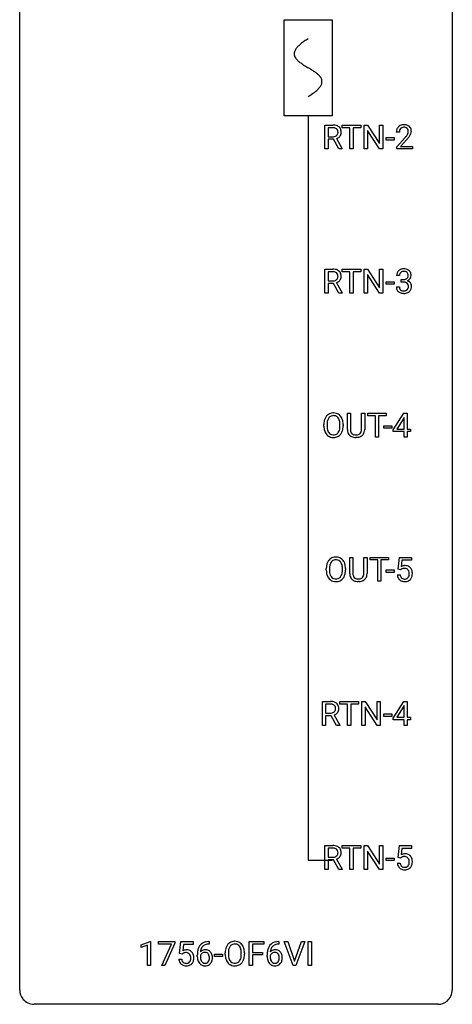
# Model space of a CAD drawing. Extents: x 3 to 27, y -3 to 108.
# Drawn here: x 3 to 27, y -3 to 51 of the extents above; entities that cross this region are included whole.
import ezdxf

# ---------------------------------------------------------------- set-up
doc = ezdxf.new("R2010")
doc.units = 0
doc.linetypes.add('DASH_DEFAULT_255_2_778_1', pattern=[0])
for name, color, linetype in [('DEFAULT_255_1_388', 255, 'CONTINUOUS'), ('DEFAULT_255_2_778', 255, 'CONTINUOUS'), ('DEFAULT_255_2_778_1', 255, 'DASH_DEFAULT_255_2_778_1')]:
    doc.layers.add(name, color=color, linetype=linetype)

msp = doc.modelspace()

# ---------------------------------------------------------------- linework, layer by layer
at = {"layer": 'DEFAULT_255_1_388'}
for p, q in [((19.577, 44.339), (19.577, 45.655)), ((19.577, 45.655), (20.012, 45.655)), ((20.536, 45.512), (20.536, 45.655)), ((20.536, 45.655), (21.554, 45.655)), ((21.554, 45.655), (21.554, 45.512)), ((21.749, 44.339), (21.749, 45.655)), ((21.749, 45.655), (21.923, 45.655)), ((21.923, 45.655), (22.587, 44.637)), ((22.587, 44.637), (22.587, 45.655)), ((22.587, 45.655), (22.76, 45.655)), ((22.76, 45.655), (22.76, 44.339)), ((19.751, 45.512), (19.751, 45.013)), ((20.017, 45.512), (19.751, 45.512)), ((20.958, 45.512), (20.536, 45.512)), ((20.958, 44.339), (20.958, 45.512)), ((21.554, 45.512), (21.131, 45.512)), ((21.131, 45.512), (21.131, 44.339)), ((22.586, 44.339), (21.923, 45.353)), ((21.923, 45.353), (21.923, 44.339)), ((23.677, 45.267), (23.51, 45.267)), ((19.751, 45.013), (20.018, 45.013)), ((20.06, 44.872), (19.751, 44.872)), ((19.751, 44.872), (19.751, 44.339)), ((20.346, 44.339), (20.06, 44.872)), ((20.223, 44.909), (20.532, 44.35)), ((22.949, 44.83), (22.949, 44.966)), ((22.949, 44.966), (23.39, 44.966)), ((23.39, 44.83), (22.949, 44.83)), ((23.39, 44.966), (23.39, 44.83)), ((23.535, 44.46), (23.991, 44.966)), ((24.089, 44.858), (23.737, 44.476)), ((19.751, 44.339), (19.577, 44.339)), ((20.532, 44.339), (20.346, 44.339)), ((20.532, 44.35), (20.532, 44.339)), ((21.131, 44.339), (20.958, 44.339)), ((21.923, 44.339), (21.749, 44.339)), ((22.76, 44.339), (22.586, 44.339)), ((23.535, 44.339), (23.535, 44.46)), ((24.397, 44.339), (23.535, 44.339)), ((23.737, 44.476), (24.397, 44.476)), ((24.397, 44.476), (24.397, 44.339)), ((19.577, 36.402), (19.577, 37.717)), ((19.577, 37.717), (20.012, 37.717)), ((19.751, 37.575), (19.751, 37.076)), ((20.017, 37.575), (19.751, 37.575)), ((20.536, 37.575), (20.536, 37.717)), ((20.536, 37.717), (21.554, 37.717)), ((20.958, 37.575), (20.536, 37.575)), ((20.958, 36.402), (20.958, 37.575)), ((21.554, 37.575), (21.131, 37.575)), ((21.131, 37.575), (21.131, 36.402)), ((21.554, 37.717), (21.554, 37.575)), ((21.749, 36.402), (21.749, 37.717)), ((21.749, 37.717), (21.923, 37.717)), ((21.923, 37.717), (22.587, 36.699)), ((22.587, 36.699), (22.587, 37.717)), ((22.587, 37.717), (22.76, 37.717)), ((22.76, 37.717), (22.76, 36.402)), ((19.751, 37.076), (20.018, 37.076)), ((20.06, 36.934), (19.751, 36.934)), ((19.751, 36.934), (19.751, 36.402)), ((20.346, 36.402), (20.06, 36.934)), ((20.223, 36.971), (20.532, 36.413)), ((22.586, 36.402), (21.923, 37.416)), ((21.923, 37.416), (21.923, 36.402)), ((22.949, 36.893), (22.949, 37.029)), ((22.949, 37.029), (23.39, 37.029)), ((23.39, 36.893), (22.949, 36.893)), ((23.39, 37.029), (23.39, 36.893)), ((23.69, 37.372), (23.523, 37.372)), ((23.778, 37.005), (23.778, 37.141)), ((23.778, 37.141), (23.904, 37.141)), ((23.904, 37.005), (23.778, 37.005)), ((19.751, 36.402), (19.577, 36.402)), ((20.532, 36.402), (20.346, 36.402)), ((20.532, 36.413), (20.532, 36.402)), ((21.131, 36.402), (20.958, 36.402)), ((21.923, 36.402), (21.749, 36.402)), ((22.76, 36.402), (22.586, 36.402)), ((23.511, 36.749), (23.679, 36.749)), ((20.815, 28.884), (20.815, 29.78)), ((20.815, 29.78), (20.987, 29.78)), ((20.987, 29.78), (20.987, 28.889)), ((21.593, 29.78), (21.768, 29.78)), ((21.593, 28.888), (21.593, 29.78)), ((21.768, 29.78), (21.768, 28.885)), ((21.933, 29.637), (21.933, 29.78)), ((21.933, 29.78), (22.95, 29.78)), ((22.355, 29.637), (21.933, 29.637)), ((22.355, 28.464), (22.355, 29.637)), ((22.95, 29.637), (22.528, 29.637)), ((22.528, 29.637), (22.528, 28.464)), ((22.95, 29.78), (22.95, 29.637)), ((23.342, 28.868), (23.931, 29.78)), ((23.921, 29.515), (23.531, 28.906)), ((23.941, 29.551), (23.921, 29.515)), ((23.931, 29.78), (24.109, 29.78)), ((23.941, 28.906), (23.941, 29.551)), ((24.109, 29.78), (24.109, 28.906)), ((19.523, 29.068), (19.523, 29.163)), ((19.696, 29.176), (19.696, 29.08)), ((20.409, 29.067), (20.409, 29.165)), ((20.581, 29.163), (20.581, 29.08)), ((22.817, 28.955), (22.817, 29.091)), ((22.817, 29.091), (23.258, 29.091)), ((23.258, 28.955), (22.817, 28.955)), ((23.258, 29.091), (23.258, 28.955)), ((23.342, 28.77), (23.342, 28.868)), ((23.941, 28.77), (23.342, 28.77)), ((23.531, 28.906), (23.941, 28.906)), ((23.941, 28.464), (23.941, 28.77)), ((24.109, 28.906), (24.291, 28.906)), ((24.291, 28.77), (24.109, 28.77)), ((24.109, 28.77), (24.109, 28.464)), ((24.291, 28.906), (24.291, 28.77)), ((21.336, 28.448), (21.29, 28.446)), ((22.528, 28.464), (22.355, 28.464)), ((24.109, 28.464), (23.941, 28.464)), ((20.948, 20.946), (20.948, 21.842)), ((20.948, 21.842), (21.119, 21.842)), ((21.119, 21.842), (21.119, 20.952)), ((21.726, 21.842), (21.9, 21.842)), ((21.726, 20.951), (21.726, 21.842)), ((21.9, 21.842), (21.9, 20.948)), ((22.065, 21.7), (22.065, 21.842)), ((22.065, 21.842), (23.083, 21.842)), ((22.487, 21.7), (22.065, 21.7)), ((22.487, 20.527), (22.487, 21.7)), ((23.083, 21.7), (22.66, 21.7)), ((22.66, 21.7), (22.66, 20.527)), ((23.083, 21.842), (23.083, 21.7)), ((23.612, 21.187), (23.679, 21.842)), ((23.679, 21.842), (24.353, 21.842)), ((24.353, 21.842), (24.353, 21.688)), ((19.656, 21.13), (19.656, 21.225)), ((19.828, 21.239), (19.828, 21.142)), ((20.541, 21.13), (20.541, 21.227)), ((20.714, 21.225), (20.714, 21.142)), ((22.949, 21.018), (22.949, 21.154)), ((22.949, 21.154), (23.39, 21.154)), ((23.39, 21.154), (23.39, 21.018)), ((23.746, 21.152), (23.612, 21.187)), ((23.79, 21.188), (23.746, 21.152)), ((23.821, 21.688), (23.781, 21.329)), ((24.353, 21.688), (23.821, 21.688)), ((23.39, 21.018), (22.949, 21.018)), ((23.565, 20.873), (23.723, 20.873)), ((21.468, 20.511), (21.422, 20.509)), ((22.66, 20.527), (22.487, 20.527)), ((19.444, 12.589), (19.444, 13.905)), ((19.444, 13.905), (19.88, 13.905)), ((19.619, 13.762), (19.619, 13.263)), ((19.885, 13.762), (19.619, 13.762)), ((20.404, 13.762), (20.404, 13.905)), ((20.404, 13.905), (21.421, 13.905)), ((20.826, 13.762), (20.404, 13.762)), ((20.826, 12.589), (20.826, 13.762)), ((21.421, 13.762), (20.999, 13.762)), ((20.999, 13.762), (20.999, 12.589)), ((21.421, 13.905), (21.421, 13.762)), ((21.617, 12.589), (21.617, 13.905)), ((21.617, 13.905), (21.791, 13.905)), ((21.791, 13.905), (22.455, 12.887)), ((22.453, 12.589), (21.791, 13.603)), ((21.791, 13.603), (21.791, 12.589)), ((22.455, 12.887), (22.455, 13.905)), ((22.455, 13.905), (22.628, 13.905)), ((22.628, 13.905), (22.628, 12.589)), ((23.342, 12.993), (23.931, 13.905)), ((23.921, 13.64), (23.531, 13.031)), ((23.941, 13.676), (23.921, 13.64)), ((23.931, 13.905), (24.109, 13.905)), ((23.941, 13.031), (23.941, 13.676)), ((24.109, 13.905), (24.109, 13.031)), ((19.619, 13.263), (19.885, 13.263)), ((19.928, 13.122), (19.619, 13.122)), ((19.619, 13.122), (19.619, 12.589)), ((20.213, 12.589), (19.928, 13.122)), ((20.091, 13.159), (20.4, 12.6)), ((22.817, 13.08), (22.817, 13.216)), ((22.817, 13.216), (23.258, 13.216)), ((23.258, 13.08), (22.817, 13.08)), ((23.258, 13.216), (23.258, 13.08)), ((23.531, 13.031), (23.941, 13.031)), ((24.109, 13.031), (24.291, 13.031)), ((24.291, 13.031), (24.291, 12.895)), ((19.619, 12.589), (19.444, 12.589)), ((20.4, 12.589), (20.213, 12.589)), ((20.4, 12.6), (20.4, 12.589)), ((20.999, 12.589), (20.826, 12.589)), ((21.791, 12.589), (21.617, 12.589)), ((22.628, 12.589), (22.453, 12.589)), ((23.342, 12.895), (23.342, 12.993)), ((23.941, 12.895), (23.342, 12.895)), ((23.941, 12.589), (23.941, 12.895)), ((24.109, 12.589), (23.941, 12.589)), ((24.291, 12.895), (24.109, 12.895)), ((24.109, 12.895), (24.109, 12.589)), ((19.577, 4.652), (19.577, 5.967)), ((19.577, 5.967), (20.012, 5.967)), ((20.536, 5.825), (20.536, 5.967)), ((20.536, 5.967), (21.554, 5.967)), ((21.554, 5.967), (21.554, 5.825)), ((21.749, 4.652), (21.749, 5.967)), ((21.749, 5.967), (21.923, 5.967)), ((21.923, 5.967), (22.587, 4.949)), ((22.587, 4.949), (22.587, 5.967)), ((22.587, 5.967), (22.76, 5.967)), ((22.76, 5.967), (22.76, 4.652)), ((23.612, 5.312), (23.679, 5.967)), ((23.679, 5.967), (24.353, 5.967)), ((24.353, 5.967), (24.353, 5.813)), ((19.751, 5.825), (19.751, 5.326)), ((20.017, 5.825), (19.751, 5.825)), ((20.958, 5.825), (20.536, 5.825)), ((20.958, 4.652), (20.958, 5.825)), ((21.554, 5.825), (21.131, 5.825)), ((21.131, 5.825), (21.131, 4.652)), ((22.586, 4.652), (21.923, 5.666)), ((21.923, 5.666), (21.923, 4.652)), ((23.821, 5.813), (23.781, 5.454)), ((24.353, 5.813), (23.821, 5.813)), ((19.751, 5.326), (20.018, 5.326)), ((20.06, 5.184), (19.751, 5.184)), ((19.751, 5.184), (19.751, 4.652)), ((20.346, 4.652), (20.06, 5.184)), ((20.223, 5.221), (20.532, 4.663)), ((22.949, 5.143), (22.949, 5.279)), ((22.949, 5.279), (23.39, 5.279)), ((23.39, 5.143), (22.949, 5.143)), ((23.39, 5.279), (23.39, 5.143)), ((23.565, 4.998), (23.723, 4.998)), ((23.746, 5.277), (23.612, 5.312)), ((23.79, 5.313), (23.746, 5.277)), ((19.751, 4.652), (19.577, 4.652)), ((20.532, 4.652), (20.346, 4.652)), ((20.532, 4.663), (20.532, 4.652)), ((21.131, 4.652), (20.958, 4.652)), ((21.923, 4.652), (21.749, 4.652)), ((22.76, 4.652), (22.586, 4.652)), ((9.472, 0.502), (9.951, 0.682)), ((9.951, 0.682), (9.977, 0.682)), ((9.977, 0.682), (9.977, -0.64)), ((10.427, 0.538), (10.427, 0.676)), ((10.427, 0.676), (11.317, 0.676)), ((11.317, 0.582), (10.772, -0.64)), ((11.317, 0.676), (11.317, 0.582)), ((11.583, 0.02), (11.65, 0.676)), ((11.65, 0.676), (12.324, 0.676)), ((12.324, 0.676), (12.324, 0.521)), ((13.172, 0.677), (13.201, 0.677)), ((13.201, 0.677), (13.201, 0.535)), ((15.411, -0.64), (15.411, 0.676)), ((15.411, 0.676), (16.226, 0.676)), ((16.226, 0.676), (16.226, 0.533)), ((17.016, 0.677), (17.046, 0.677)), ((17.046, 0.677), (17.046, 0.535)), ((17.832, -0.64), (17.345, 0.676)), ((17.345, 0.676), (17.534, 0.676)), ((17.534, 0.676), (17.908, -0.409)), ((17.908, -0.409), (18.284, 0.676)), ((18.474, 0.676), (17.986, -0.64)), ((18.284, 0.676), (18.474, 0.676)), ((18.663, -0.64), (18.663, 0.676)), ((18.663, 0.676), (18.836, 0.676)), ((18.836, 0.676), (18.836, -0.64)), ((9.472, 0.351), (9.472, 0.502)), ((9.809, 0.474), (9.472, 0.351)), ((9.809, -0.64), (9.809, 0.474)), ((11.139, 0.538), (10.427, 0.538)), ((10.596, -0.64), (11.139, 0.538)), ((11.717, -0.015), (11.583, 0.02)), ((11.761, 0.022), (11.717, -0.015)), ((11.792, 0.521), (11.752, 0.163)), ((12.324, 0.521), (11.792, 0.521)), ((13.201, 0.535), (13.171, 0.535)), ((14.092, -0.036), (14.092, 0.059)), ((14.265, 0.072), (14.265, -0.024)), ((14.978, -0.037), (14.978, 0.06)), ((15.15, 0.059), (15.15, -0.024)), ((16.226, 0.533), (15.584, 0.533)), ((15.584, 0.533), (15.584, 0.083)), ((15.584, 0.083), (16.136, 0.083)), ((16.136, 0.083), (16.136, -0.059)), ((17.046, 0.535), (17.015, 0.535)), ((11.536, -0.294), (11.694, -0.294)), ((12.555, -0.139), (12.555, -0.075)), ((12.723, -0.097), (12.723, -0.158)), ((13.509, -0.149), (13.509, -0.013)), ((13.509, -0.013), (13.95, -0.013)), ((13.95, -0.149), (13.509, -0.149)), ((13.95, -0.013), (13.95, -0.149)), ((16.136, -0.059), (15.584, -0.059)), ((15.584, -0.059), (15.584, -0.64)), ((16.4, -0.139), (16.4, -0.075)), ((16.568, -0.097), (16.568, -0.158)), ((9.977, -0.64), (9.809, -0.64)), ((10.772, -0.64), (10.596, -0.64)), ((15.584, -0.64), (15.411, -0.64)), ((17.986, -0.64), (17.832, -0.64)), ((18.836, -0.64), (18.663, -0.64))]:
    msp.add_line(p, q, dxfattribs=at)
for centre, radius, start, end in [((20.017, 44.872), 0.783, 80.6536, 90.3427), ((20.064, 45.149), 0.502, 65.6988, 80.833), ((20.118, 45.272), 0.368, 50.0019, 65.4304), ((23.897, 45.275), 0.394, 100.787, 133.4382), ((23.937, 45.101), 0.572, 89.6607, 101.3702), ((23.944, 45.108), 0.565, 78.2173, 90.4129), ((23.984, 45.291), 0.378, 55.9269, 78.4888), ((24.006, 45.329), 0.334, 47.9298, 55.4049), ((24.018, 45.34), 0.318, 4.3348, 48.056), ((20.014, 44.996), 0.516, 84.5398, 89.7281), ((20.021, 45.418), 0.404, 269.5896, 281.8059), ((20.031, 45.147), 0.364, 72.37, 84.8794), ((20.049, 45.289), 0.272, 281.5499, 303.9359), ((20.071, 45.268), 0.237, 48.7809, 72.6969), ((20.064, 45.262), 0.241, 304.4411, 311.2111), ((20.079, 45.246), 0.22, 310.9875, 356.2715), ((20.09, 45.293), 0.206, 43.5759, 48.2047), ((20.083, 45.289), 0.213, 12.4172, 43.1023), ((20.101, 45.27), 0.38, 296.7019, 323.6876), ((19.973, 45.262), 0.327, 359.5239, 12.8809), ((19.994, 45.259), 0.306, 354.9346, 0.0618), ((20.142, 45.305), 0.327, 11.6284, 49.5604), ((20.135, 45.244), 0.337, 323.8611, 341.6142), ((20.091, 45.256), 0.383, 341.9984, 0.4822), ((19.97, 45.263), 0.504, 359.5656, 12.3693), ((23.968, 45.272), 0.458, 163.2878, 180.5582), ((23.877, 45.297), 0.364, 133.4541, 162.9471), ((24.028, 45.273), 0.351, 165.9091, 178.8685), ((24.126, 45.267), 0.448, 178.4391, 180.0084), ((23.915, 45.303), 0.234, 136.1757, 166.3673), ((23.901, 45.314), 0.216, 129.7286, 135.7539), ((23.91, 45.3), 0.233, 102.1738, 129.2061), ((23.937, 45.184), 0.352, 89.5461, 102.5418), ((23.941, 45.244), 0.291, 82.1602, 90.1506), ((23.956, 45.327), 0.207, 43.4417, 83.1661), ((22.473, 46.308), 2.026, 318.5133, 320.7829), ((23.068, 45.823), 1.259, 320.7373, 323.9739), ((23.509, 45.504), 0.715, 323.8963, 328.6419), ((23.947, 45.319), 0.219, 16.1713, 43.5286), ((23.739, 45.362), 0.444, 328.8295, 331.7891), ((23.851, 45.304), 0.318, 331.4255, 352.9366), ((23.189, 45.733), 1.254, 319.6472, 327.096), ((23.89, 45.303), 0.278, 359.4863, 15.9343), ((23.866, 45.301), 0.302, 353.2258, 0.0166), ((23.637, 45.445), 0.721, 326.9133, 338.3508), ((23.943, 45.328), 0.394, 337.8914, 358.9968), ((23.894, 45.321), 0.442, 359.9252, 5.5972), ((20.052, 45.359), 0.482, 290.8083, 297.2326), ((22.758, 46.089), 1.813, 317.2588, 319.9046), ((20.017, 36.934), 0.783, 80.6536, 90.3427), ((20.014, 37.059), 0.516, 84.5398, 89.7281), ((20.031, 37.21), 0.364, 72.37, 84.8794), ((20.071, 37.331), 0.237, 48.7809, 72.6969), ((20.064, 37.211), 0.502, 65.6988, 80.833), ((20.09, 37.356), 0.206, 43.5759, 48.2047), ((20.083, 37.351), 0.213, 12.4172, 43.1023), ((20.118, 37.335), 0.368, 50.0019, 65.4304), ((20.142, 37.368), 0.327, 11.6284, 49.5604), ((19.97, 37.326), 0.504, 359.5656, 12.3693), ((23.872, 37.377), 0.349, 155.3484, 180.7484), ((23.866, 37.374), 0.345, 131.5745, 154.4799), ((23.901, 37.338), 0.396, 96.9874, 131.9691), ((23.897, 37.387), 0.206, 133.835, 173.5343), ((23.902, 37.381), 0.215, 103.293, 133.562), ((23.926, 37.198), 0.538, 89.8593, 97.7827), ((23.925, 37.291), 0.307, 89.5322, 103.5319), ((23.931, 37.168), 0.567, 78.3654, 90.4133), ((23.932, 37.26), 0.338, 76.1116, 90.7029), ((23.975, 37.416), 0.177, 13.9578, 77.6714), ((23.972, 37.355), 0.376, 56.623, 78.6387), ((23.824, 37.372), 0.334, 359.1804, 15.0452), ((23.996, 37.397), 0.328, 47.0255, 56.0856), ((23.998, 37.402), 0.323, 10.9208, 46.7779), ((23.845, 37.366), 0.48, 359.6364, 11.6088), ((20.021, 37.48), 0.404, 269.5896, 281.8059), ((20.049, 37.351), 0.272, 281.5499, 303.9359), ((20.064, 37.324), 0.241, 304.4411, 311.2111), ((20.079, 37.309), 0.22, 310.9875, 356.2715), ((20.052, 37.421), 0.482, 290.8083, 297.2326), ((20.101, 37.333), 0.38, 296.7019, 323.6876), ((19.973, 37.324), 0.327, 359.5239, 12.8809), ((19.994, 37.321), 0.306, 354.9346, 0.0618), ((20.135, 37.306), 0.337, 323.8611, 341.6142), ((20.091, 37.319), 0.383, 341.9984, 0.4822), ((23.979, 37.373), 0.289, 172.5097, 180.1361), ((23.901, 37.523), 0.382, 270.492, 281.8953), ((23.898, 36.492), 0.513, 84.0196, 89.3326), ((23.916, 36.645), 0.358, 71.9008, 84.3555), ((23.928, 37.399), 0.255, 281.669, 301.2944), ((23.956, 36.765), 0.232, 49.5091, 72.1833), ((23.947, 37.364), 0.215, 301.7835, 311.7546), ((23.957, 37.352), 0.2, 311.7325, 354.2803), ((23.977, 36.793), 0.198, 12.9498, 48.7551), ((23.964, 37.448), 0.402, 292.5422, 293.6931), ((24.008, 36.721), 0.372, 57.6433, 72.8626), ((23.995, 37.387), 0.334, 292.9804, 325.2391), ((23.875, 37.366), 0.282, 353.0942, 0.1175), ((24.048, 36.786), 0.296, 36.7247, 57.4701), ((23.978, 37.399), 0.355, 325.2332, 332.8747), ((24.047, 36.787), 0.296, 8.0545, 36.3562), ((24.051, 37.365), 0.274, 332.355, 359.718), ((23.956, 36.749), 0.445, 179.976, 183.2331), ((23.839, 36.734), 0.328, 181.8183, 229.6455), ((23.886, 36.786), 0.398, 229.4224, 256.8555), ((23.937, 36.746), 0.258, 179.4468, 196.2872), ((23.882, 36.731), 0.201, 196.5661, 227.7059), ((23.9, 36.752), 0.229, 227.7653, 257.8763), ((23.924, 36.942), 0.558, 256.6827, 270.4413), ((23.926, 36.858), 0.338, 257.4584, 270.4267), ((23.931, 36.891), 0.37, 269.5965, 280.8788), ((23.931, 36.947), 0.563, 269.7285, 280.3858), ((23.957, 36.762), 0.239, 280.6347, 299.8594), ((23.965, 36.785), 0.398, 279.783, 311.6256), ((23.978, 36.721), 0.193, 300.3576, 314.5516), ((23.969, 36.728), 0.204, 315.0731, 345.0429), ((23.865, 36.758), 0.312, 344.5985, 357.9271), ((23.879, 36.768), 0.298, 359.5051, 13.4237), ((23.764, 36.765), 0.414, 357.4755, 0.0225), ((24.007, 36.737), 0.334, 311.6358, 343.7652), ((23.908, 36.764), 0.437, 343.9832, 0.5571), ((23.95, 36.77), 0.395, 359.8317, 8.5873), ((20.452, 29.167), 0.929, 169.5253, 180.2766), ((20.238, 29.207), 0.712, 155.8315, 169.5089), ((20.094, 29.274), 0.553, 139.626, 156.0379), ((20.028, 29.327), 0.468, 122.6415, 139.3432), ((20.357, 29.198), 0.659, 163.0419, 174.314), ((20.142, 29.266), 0.434, 143.5289, 163.298), ((20.039, 29.306), 0.491, 93.0225, 122.4556), ((20.037, 29.346), 0.302, 110.823, 143.918), ((20.048, 29.303), 0.346, 89.3037, 109.9046), ((20.052, 29.198), 0.6, 89.9757, 93.6341), ((20.056, 29.243), 0.555, 73.7463, 90.4234), ((20.052, 29.229), 0.42, 84.3846, 90.0761), ((20.071, 29.346), 0.302, 36.1437, 85.6628), ((20.076, 29.319), 0.477, 57.6631, 73.4517), ((19.994, 29.286), 0.4, 20.3231, 36.499), ((20.075, 29.322), 0.475, 29.1441, 57.4147), ((19.81, 29.219), 0.595, 7.8926, 20.2962), ((19.473, 29.169), 0.936, 359.7055, 8.036), ((19.97, 29.256), 0.599, 24.0986, 29.7321), ((19.853, 29.208), 0.725, 8.6655, 23.8241), ((19.602, 29.167), 0.979, 359.7807, 8.8218), ((20.456, 29.074), 0.932, 180.3723, 188.9254), ((20.231, 29.036), 0.705, 188.7217, 204.824), ((20.627, 29.167), 0.932, 174.0509, 179.4175), ((20.571, 29.075), 0.875, 179.6929, 188.7909), ((20.271, 29.027), 0.571, 188.6328, 202.5631), ((20.13, 28.97), 0.419, 202.8079, 216.1196), ((19.98, 28.962), 0.415, 323.6547, 342.6591), ((19.751, 29.036), 0.655, 342.4092, 353.6452), ((19.433, 29.076), 0.976, 353.4028, 359.4847), ((19.867, 29.031), 0.71, 336.0278, 350.5787), ((19.609, 29.075), 0.972, 350.4878, 0.2625), ((21.378, 28.886), 0.563, 180.2666, 190.1525), ((21.207, 28.849), 0.388, 189.2524, 227.5915), ((21.403, 28.886), 0.416, 179.5665, 191.9954), ((21.265, 28.855), 0.275, 191.6975, 215.1404), ((21.332, 28.846), 0.256, 315.5953, 345.6679), ((21.206, 28.881), 0.387, 345.2526, 358.6304), ((21.092, 28.888), 0.502, 358.1724, 0.0117), ((21.278, 28.883), 0.49, 343.0898, 0.2614), ((20.141, 28.998), 0.607, 205.1185, 209.6465), ((20.043, 28.937), 0.492, 209.0633, 237.3493), ((20.033, 28.924), 0.476, 237.535, 252.1858), ((20.039, 28.897), 0.303, 215.0756, 264.638), ((20.049, 28.985), 0.538, 252.5221, 270.4416), ((20.053, 28.991), 0.397, 263.8464, 270.0831), ((20.058, 28.962), 0.368, 269.3649, 287.515), ((20.055, 29.062), 0.615, 269.917, 276.3395), ((20.073, 28.933), 0.486, 275.8196, 302.1886), ((20.078, 28.889), 0.293, 288.0629, 323.8116), ((20.086, 28.908), 0.458, 302.4806, 319.6144), ((20.018, 28.963), 0.544, 319.8874, 336.1331), ((21.222, 28.868), 0.412, 227.745, 230.1538), ((21.237, 28.891), 0.439, 230.6087, 257.9965), ((21.238, 28.839), 0.244, 215.6958, 224.8509), ((21.245, 28.848), 0.255, 225.2847, 255.011), ((21.285, 29.096), 0.649, 257.6315, 270.4238), ((21.281, 28.973), 0.385, 254.5946, 267.9129), ((21.289, 29.095), 0.507, 267.4688, 270.0234), ((21.293, 29.029), 0.441, 269.5851, 281.1845), ((21.295, 29.057), 0.61, 273.85, 285.1796), ((21.324, 28.877), 0.286, 280.9345, 300.974), ((21.346, 28.883), 0.429, 284.6605, 315.2183), ((21.348, 28.833), 0.236, 301.4983, 315.1469), ((21.371, 28.857), 0.393, 315.3344, 342.7643), ((20.16, 21.389), 0.468, 122.6415, 139.3432), ((20.172, 21.369), 0.491, 93.0225, 122.4556), ((20.18, 21.365), 0.346, 89.3037, 109.9046), ((20.184, 21.26), 0.6, 89.9757, 93.6341), ((20.188, 21.305), 0.555, 73.7463, 90.4234), ((20.185, 21.291), 0.42, 84.3846, 90.0761), ((20.203, 21.408), 0.302, 36.1437, 85.6628), ((20.208, 21.382), 0.477, 57.6631, 73.4517), ((20.207, 21.384), 0.475, 29.1441, 57.4147), ((20.585, 21.23), 0.929, 169.5253, 180.2766), ((20.371, 21.269), 0.712, 155.8315, 169.5089), ((20.227, 21.336), 0.553, 139.626, 156.0379), ((20.76, 21.229), 0.932, 174.0509, 179.4175), ((20.489, 21.261), 0.659, 163.0419, 174.314), ((20.275, 21.328), 0.434, 143.5289, 163.298), ((20.169, 21.408), 0.302, 110.823, 143.918), ((20.126, 21.349), 0.4, 20.3231, 36.499), ((19.943, 21.281), 0.595, 7.8926, 20.2962), ((19.605, 21.232), 0.936, 359.7055, 8.036), ((20.102, 21.318), 0.599, 24.0986, 29.7321), ((19.986, 21.27), 0.725, 8.6655, 23.8241), ((19.734, 21.229), 0.979, 359.7807, 8.8218), ((23.99, 20.972), 0.414, 93.7182, 120.2539), ((23.911, 21.031), 0.199, 114.1952, 127.3642), ((23.937, 20.97), 0.265, 98.9836, 113.8906), ((23.96, 20.832), 0.405, 89.6805, 99.1614), ((23.962, 20.907), 0.33, 84.6966, 90.0672), ((24, 20.881), 0.506, 89.966, 94.2495), ((23.976, 20.998), 0.237, 41.7851, 85.9892), ((24.005, 20.947), 0.439, 73.8045, 90.5586), ((24.031, 21.043), 0.339, 41.3071, 73.543), ((23.95, 20.976), 0.271, 12.649, 41.6081), ((23.985, 21.003), 0.401, 13.5076, 41.2175), ((20.588, 21.137), 0.932, 180.3723, 188.9254), ((20.363, 21.099), 0.705, 188.7217, 204.824), ((20.274, 21.061), 0.607, 205.1185, 209.6465), ((20.176, 20.999), 0.492, 209.0633, 237.3493), ((20.703, 21.138), 0.875, 179.6929, 188.7909), ((20.403, 21.09), 0.571, 188.6328, 202.5631), ((20.262, 21.033), 0.419, 202.8079, 216.1196), ((20.171, 20.96), 0.303, 215.0756, 264.638), ((20.185, 21.053), 0.397, 263.8464, 270.0831), ((20.19, 21.024), 0.368, 269.3649, 287.515), ((20.21, 20.951), 0.293, 288.0629, 323.8116), ((20.112, 21.024), 0.415, 323.6547, 342.6591), ((20.218, 20.971), 0.458, 302.4806, 319.6144), ((19.883, 21.099), 0.655, 342.4092, 353.6452), ((19.565, 21.138), 0.976, 353.4028, 359.4847), ((20.151, 21.025), 0.544, 319.8874, 336.1331), ((19.999, 21.093), 0.71, 336.0278, 350.5787), ((19.741, 21.138), 0.972, 350.4878, 0.2625), ((21.511, 20.949), 0.563, 180.2666, 190.1525), ((21.339, 20.912), 0.388, 189.2524, 227.5915), ((21.355, 20.93), 0.412, 227.745, 230.1538), ((21.369, 20.953), 0.439, 230.6087, 257.9965), ((21.536, 20.948), 0.416, 179.5665, 191.9954), ((21.397, 20.918), 0.275, 191.6975, 215.1404), ((21.371, 20.902), 0.244, 215.6958, 224.8509), ((21.377, 20.911), 0.255, 225.2847, 255.011), ((21.413, 21.036), 0.385, 254.5946, 267.9129), ((21.422, 21.158), 0.507, 267.4688, 270.0234), ((21.425, 21.092), 0.441, 269.5851, 281.1845), ((21.457, 20.939), 0.286, 280.9345, 300.974), ((21.478, 20.946), 0.429, 284.6605, 315.2183), ((21.48, 20.895), 0.236, 301.4983, 315.1469), ((21.464, 20.909), 0.256, 315.5953, 345.6679), ((21.338, 20.944), 0.387, 345.2526, 358.6304), ((21.224, 20.951), 0.502, 358.1724, 0.0117), ((21.503, 20.92), 0.393, 315.3344, 342.7643), ((21.41, 20.946), 0.49, 343.0898, 0.2614), ((24.069, 20.916), 0.505, 184.9244, 194.4976), ((23.929, 20.876), 0.36, 193.7536, 228.5273), ((24.09, 20.92), 0.37, 187.3597, 198.6734), ((23.972, 20.879), 0.245, 198.4454, 217.7945), ((23.939, 20.856), 0.204, 218.2887, 228.5613), ((23.95, 20.871), 0.223, 228.9652, 258.1237), ((23.973, 20.97), 0.325, 257.7261, 270.4014), ((23.978, 20.92), 0.274, 269.4204, 286.421), ((23.995, 20.859), 0.212, 286.725, 320.6005), ((24.022, 20.873), 0.359, 281.8396, 316.5458), ((23.952, 20.894), 0.267, 320.6712, 344.544), ((23.822, 20.932), 0.403, 344.2414, 356.7358), ((23.832, 20.947), 0.393, 359.5579, 12.9534), ((23.681, 20.944), 0.544, 356.3547, 0.0507), ((24.015, 20.877), 0.367, 316.8172, 323.1487), ((23.982, 20.897), 0.405, 323.6727, 348.1675), ((23.8, 20.955), 0.592, 1.133, 13.8831), ((23.785, 20.942), 0.607, 347.8573, 0.4294), ((23.64, 20.946), 0.752, 359.9925, 1.5431), ((20.166, 20.986), 0.476, 237.535, 252.1858), ((20.182, 21.047), 0.538, 252.5221, 270.4416), ((20.187, 21.124), 0.615, 269.917, 276.3395), ((20.206, 20.996), 0.486, 275.8196, 302.1886), ((21.417, 21.158), 0.649, 257.6315, 270.4238), ((21.427, 21.12), 0.61, 273.85, 285.1796), ((23.938, 20.889), 0.376, 228.9024, 256.3313), ((23.971, 21.024), 0.515, 256.2426, 270.4486), ((23.979, 21.048), 0.539, 269.5771, 282.4215), ((19.885, 13.122), 0.783, 80.6536, 90.3427), ((19.882, 13.246), 0.516, 84.5398, 89.7281), ((19.899, 13.397), 0.364, 72.37, 84.8794), ((19.939, 13.518), 0.237, 48.7809, 72.6969), ((19.932, 13.399), 0.502, 65.6988, 80.833), ((19.958, 13.543), 0.206, 43.5759, 48.2047), ((19.951, 13.539), 0.213, 12.4172, 43.1023), ((19.986, 13.522), 0.368, 50.0019, 65.4304), ((19.841, 13.512), 0.327, 359.5239, 12.8809), ((20.01, 13.555), 0.327, 11.6284, 49.5604), ((19.837, 13.513), 0.504, 359.5656, 12.3693), ((19.888, 13.668), 0.404, 269.5896, 281.8059), ((19.917, 13.539), 0.272, 281.5499, 303.9359), ((19.932, 13.512), 0.241, 304.4411, 311.2111), ((19.947, 13.496), 0.22, 310.9875, 356.2715), ((19.919, 13.609), 0.482, 290.8083, 297.2326), ((19.969, 13.52), 0.38, 296.7019, 323.6876), ((19.862, 13.509), 0.306, 354.9346, 0.0618), ((20.003, 13.494), 0.337, 323.8611, 341.6142), ((19.959, 13.506), 0.383, 341.9984, 0.4822), ((20.017, 5.184), 0.783, 80.6536, 90.3427), ((20.014, 5.309), 0.516, 84.5398, 89.7281), ((20.031, 5.46), 0.364, 72.37, 84.8794), ((20.071, 5.581), 0.237, 48.7809, 72.6969), ((20.064, 5.461), 0.502, 65.6988, 80.833), ((20.079, 5.559), 0.22, 310.9875, 356.2715), ((20.09, 5.606), 0.206, 43.5759, 48.2047), ((20.083, 5.601), 0.213, 12.4172, 43.1023), ((20.118, 5.585), 0.368, 50.0019, 65.4304), ((19.973, 5.574), 0.327, 359.5239, 12.8809), ((19.994, 5.571), 0.306, 354.9346, 0.0618), ((20.142, 5.618), 0.327, 11.6284, 49.5604), ((20.135, 5.556), 0.337, 323.8611, 341.6142), ((20.091, 5.569), 0.383, 341.9984, 0.4822), ((19.97, 5.576), 0.504, 359.5656, 12.3693), ((23.99, 5.097), 0.414, 93.7182, 120.2539), ((24, 5.006), 0.506, 89.966, 94.2495), ((24.005, 5.072), 0.439, 73.8045, 90.5586), ((24.031, 5.168), 0.339, 41.3071, 73.543), ((20.021, 5.73), 0.404, 269.5896, 281.8059), ((20.049, 5.601), 0.272, 281.5499, 303.9359), ((20.064, 5.574), 0.241, 304.4411, 311.2111), ((20.052, 5.671), 0.482, 290.8083, 297.2326), ((20.101, 5.583), 0.38, 296.7019, 323.6876), ((24.069, 5.041), 0.505, 184.9244, 194.4976), ((23.929, 5.001), 0.36, 193.7536, 228.5273), ((24.09, 5.045), 0.37, 187.3597, 198.6734), ((23.972, 5.004), 0.245, 198.4454, 217.7945), ((23.911, 5.156), 0.199, 114.1952, 127.3642), ((23.936, 5.095), 0.265, 98.9836, 113.8906), ((23.959, 4.957), 0.405, 89.6805, 99.1614), ((23.962, 5.032), 0.33, 84.6966, 90.0672), ((23.976, 5.123), 0.237, 41.7851, 85.9892), ((23.95, 5.101), 0.271, 12.649, 41.6081), ((23.952, 5.019), 0.267, 320.6712, 344.544), ((23.821, 5.057), 0.403, 344.2414, 356.7358), ((23.831, 5.072), 0.393, 359.5579, 12.9534), ((23.681, 5.069), 0.544, 356.3547, 0.0507), ((23.984, 5.128), 0.401, 13.5076, 41.2175), ((23.981, 5.022), 0.405, 323.6727, 348.1675), ((23.8, 5.08), 0.592, 1.133, 13.8831), ((23.785, 5.067), 0.607, 347.8573, 0.4294), ((23.64, 5.071), 0.752, 359.9925, 1.5431), ((23.938, 5.014), 0.376, 228.9024, 256.3313), ((23.939, 4.981), 0.204, 218.2887, 228.5613), ((23.95, 4.996), 0.223, 228.9652, 258.1237), ((23.971, 5.149), 0.515, 256.2426, 270.4486), ((23.973, 5.095), 0.325, 257.7261, 270.4014), ((23.978, 5.045), 0.274, 269.4204, 286.421), ((23.979, 5.173), 0.539, 269.5771, 282.4215), ((23.995, 4.984), 0.212, 286.725, 320.6005), ((24.021, 4.998), 0.359, 281.8396, 316.5458), ((24.015, 5.002), 0.367, 316.8172, 323.1487), ((13.104, 0.16), 0.508, 102.8716, 140.8565), ((13.177, -0.115), 0.791, 90.3778, 103.5868), ((14.597, 0.223), 0.468, 122.6415, 139.3432), ((14.609, 0.202), 0.491, 93.0225, 122.4556), ((14.617, 0.199), 0.346, 89.3037, 109.9046), ((14.621, 0.093), 0.6, 89.9757, 93.6341), ((14.625, 0.138), 0.555, 73.7463, 90.4234), ((14.621, 0.124), 0.42, 84.3846, 90.0761), ((14.64, 0.241), 0.302, 36.1437, 85.6628), ((14.645, 0.215), 0.477, 57.6631, 73.4517), ((14.644, 0.217), 0.475, 29.1441, 57.4147), ((16.949, 0.16), 0.508, 102.8716, 140.8565), ((17.021, -0.115), 0.791, 90.3778, 103.5868), ((11.961, -0.195), 0.414, 93.7182, 120.2539), ((11.882, -0.136), 0.199, 114.1952, 127.3642), ((11.907, -0.197), 0.265, 98.9836, 113.8906), ((11.931, -0.335), 0.405, 89.6805, 99.1614), ((11.933, -0.26), 0.33, 84.6966, 90.0672), ((11.971, -0.286), 0.506, 89.966, 94.2495), ((11.947, -0.169), 0.237, 41.7851, 85.9892), ((11.976, -0.22), 0.439, 73.8045, 90.5586), ((12.002, -0.123), 0.339, 41.3071, 73.543), ((11.956, -0.164), 0.401, 13.5076, 41.2175), ((13.92, -0.068), 1.364, 171.4524, 180.3159), ((13.425, 0.009), 0.864, 157.9802, 171.6247), ((13.176, 0.109), 0.596, 141.4299, 157.8541), ((12.984, -0.12), 0.341, 95.8332, 138.9954), ((13.496, 0.035), 0.773, 173.7818, 174.9252), ((13.337, 0.057), 0.613, 161.2851, 174.2074), ((12.986, -0.2), 0.284, 124.9742, 144.896), ((13.151, 0.123), 0.416, 134.5304, 161.621), ((12.981, -0.183), 0.267, 89.8751, 126.2072), ((13.133, 0.135), 0.394, 104.2856, 133.863), ((13.009, -0.264), 0.487, 89.8756, 97.0541), ((12.982, -0.18), 0.264, 85.015, 90.0508), ((12.99, -0.124), 0.208, 36.825, 85.7417), ((13.014, -0.17), 0.393, 71.6407, 90.6241), ((13.177, -0.027), 0.562, 90.6001, 104.5147), ((13.031, -0.108), 0.329, 39.6368, 71.0191), ((12.942, -0.167), 0.271, 32.3029, 38.0821), ((12.959, -0.169), 0.423, 10.6588, 39.9045), ((15.022, 0.063), 0.929, 169.5253, 180.2766), ((14.808, 0.103), 0.712, 155.8315, 169.5089), ((14.664, 0.169), 0.553, 139.626, 156.0379), ((15.196, 0.063), 0.932, 174.0509, 179.4175), ((14.926, 0.094), 0.659, 163.0419, 174.314), ((14.711, 0.161), 0.434, 143.5289, 163.298), ((14.606, 0.242), 0.302, 110.823, 143.918), ((14.563, 0.182), 0.4, 20.3231, 36.499), ((14.38, 0.114), 0.595, 7.8926, 20.2962), ((14.042, 0.065), 0.936, 359.7055, 8.036), ((14.539, 0.152), 0.599, 24.0986, 29.7321), ((14.422, 0.103), 0.725, 8.6655, 23.8241), ((14.171, 0.062), 0.979, 359.7807, 8.8218), ((17.764, -0.068), 1.364, 171.4524, 180.3159), ((17.27, 0.009), 0.864, 157.9802, 171.6247), ((17.021, 0.109), 0.596, 141.4299, 157.8541), ((16.828, -0.12), 0.341, 95.8332, 138.9954), ((17.341, 0.035), 0.773, 173.7818, 174.9252), ((17.182, 0.057), 0.613, 161.2851, 174.2074), ((16.831, -0.2), 0.284, 124.9742, 144.896), ((16.996, 0.123), 0.416, 134.5304, 161.621), ((16.826, -0.183), 0.267, 89.8751, 126.2072), ((16.978, 0.135), 0.394, 104.2856, 133.863), ((16.853, -0.264), 0.487, 89.8756, 97.0541), ((16.827, -0.18), 0.264, 85.015, 90.0508), ((16.834, -0.124), 0.208, 36.825, 85.7417), ((16.859, -0.17), 0.393, 71.6407, 90.6241), ((17.021, -0.027), 0.562, 90.6001, 104.5147), ((16.876, -0.108), 0.329, 39.6368, 71.0191), ((16.787, -0.167), 0.271, 32.3029, 38.0821), ((16.804, -0.169), 0.423, 10.6588, 39.9045), ((12.04, -0.25), 0.505, 184.9244, 194.4976), ((11.9, -0.291), 0.36, 193.7536, 228.5273), ((12.061, -0.246), 0.37, 187.3597, 198.6734), ((11.943, -0.287), 0.245, 198.4454, 217.7945), ((11.91, -0.311), 0.204, 218.2887, 228.5613), ((11.921, -0.296), 0.223, 228.9652, 258.1237), ((11.944, -0.197), 0.325, 257.7261, 270.4014), ((11.949, -0.247), 0.274, 269.4204, 286.421), ((11.966, -0.308), 0.212, 286.725, 320.6005), ((11.993, -0.294), 0.359, 281.8396, 316.5458), ((11.921, -0.191), 0.271, 12.649, 41.6081), ((11.923, -0.273), 0.267, 320.6712, 344.544), ((11.793, -0.234), 0.403, 344.2414, 356.7358), ((11.802, -0.219), 0.393, 359.5579, 12.9534), ((11.652, -0.223), 0.544, 356.3547, 0.0507), ((11.986, -0.29), 0.367, 316.8172, 323.1487), ((11.953, -0.27), 0.405, 323.6727, 348.1675), ((11.771, -0.212), 0.592, 1.133, 13.8831), ((11.756, -0.225), 0.607, 347.8573, 0.4294), ((11.611, -0.22), 0.752, 359.9925, 1.5431), ((13.292, -0.144), 0.736, 179.6345, 191.7837), ((13.074, -0.193), 0.513, 191.4115, 218.6078), ((12.975, -0.276), 0.384, 218.1666, 245.878), ((12.967, -0.184), 0.258, 145.2975, 160.2661), ((13.312, -0.162), 0.589, 179.6512, 190.2856), ((13.122, -0.198), 0.395, 190.0945, 207.51), ((13.058, -0.228), 0.325, 207.9585, 216.3254), ((13.02, -0.259), 0.275, 215.7661, 232.5457), ((12.977, -0.314), 0.205, 232.8006, 270.6605), ((12.982, -0.273), 0.246, 269.3551, 288.4746), ((13.005, -0.29), 0.366, 275.6342, 317.8247), ((12.992, -0.313), 0.206, 289.1832, 322.9685), ((12.924, -0.258), 0.293, 322.6007, 346.5183), ((12.908, -0.186), 0.311, 11.0483, 31.8146), ((12.793, -0.225), 0.428, 346.2585, 358.774), ((12.764, -0.216), 0.457, 359.6211, 11.284), ((12.678, -0.219), 0.543, 358.3758, 0.0082), ((12.968, -0.26), 0.413, 318.1409, 347.6118), ((12.781, -0.215), 0.606, 347.2486, 0.4371), ((12.785, -0.207), 0.601, 359.6828, 11.1327), ((15.025, -0.03), 0.932, 180.3723, 188.9254), ((14.8, -0.068), 0.705, 188.7217, 204.824), ((14.71, -0.106), 0.607, 205.1185, 209.6465), ((14.612, -0.167), 0.492, 209.0633, 237.3493), ((15.14, -0.029), 0.875, 179.6929, 188.7909), ((14.84, -0.077), 0.571, 188.6328, 202.5631), ((14.699, -0.134), 0.419, 202.8079, 216.1196), ((14.608, -0.207), 0.303, 215.0756, 264.638), ((14.622, -0.114), 0.397, 263.8464, 270.0831), ((14.627, -0.143), 0.368, 269.3649, 287.515), ((14.647, -0.215), 0.293, 288.0629, 323.8116), ((14.549, -0.142), 0.415, 323.6547, 342.6591), ((14.655, -0.196), 0.458, 302.4806, 319.6144), ((14.32, -0.068), 0.655, 342.4092, 353.6452), ((14.002, -0.028), 0.976, 353.4028, 359.4847), ((14.587, -0.142), 0.544, 319.8874, 336.1331), ((14.436, -0.073), 0.71, 336.0278, 350.5787), ((14.178, -0.029), 0.972, 350.4878, 0.2625), ((17.136, -0.144), 0.736, 179.6345, 191.7837), ((16.918, -0.193), 0.513, 191.4115, 218.6078), ((16.819, -0.276), 0.384, 218.1666, 245.878), ((16.811, -0.184), 0.258, 145.2975, 160.2661), ((17.157, -0.162), 0.589, 179.6512, 190.2856), ((16.966, -0.198), 0.395, 190.0945, 207.51), ((16.903, -0.228), 0.325, 207.9585, 216.3254), ((16.865, -0.259), 0.275, 215.7661, 232.5457), ((16.821, -0.314), 0.205, 232.8006, 270.6605), ((16.827, -0.273), 0.246, 269.3551, 288.4746), ((16.85, -0.29), 0.366, 275.6342, 317.8247), ((16.837, -0.313), 0.206, 289.1832, 322.9685), ((16.768, -0.258), 0.293, 322.6007, 346.5183), ((16.752, -0.186), 0.311, 11.0483, 31.8146), ((16.638, -0.225), 0.428, 346.2585, 358.774), ((16.609, -0.216), 0.457, 359.6211, 11.284), ((16.523, -0.219), 0.543, 358.3758, 0.0082), ((16.813, -0.26), 0.413, 318.1409, 347.6118), ((16.626, -0.215), 0.606, 347.2486, 0.4371), ((16.63, -0.207), 0.601, 359.6828, 11.1327), ((11.909, -0.278), 0.376, 228.9024, 256.3313), ((11.942, -0.143), 0.515, 256.2426, 270.4486), ((11.95, -0.119), 0.539, 269.5771, 282.4215), ((12.974, -0.26), 0.398, 246.9139, 270.7437), ((12.98, -0.144), 0.514, 269.8873, 276.7916), ((14.602, -0.18), 0.476, 237.535, 252.1858), ((14.619, -0.12), 0.538, 252.5221, 270.4416), ((14.624, -0.042), 0.615, 269.917, 276.3395), ((14.642, -0.171), 0.486, 275.8196, 302.1886), ((16.819, -0.26), 0.398, 246.9139, 270.7437), ((16.825, -0.144), 0.514, 269.8873, 276.7916)]:
    msp.add_arc(centre, radius, start, end, dxfattribs=at)
at = {"layer": 'DEFAULT_255_2_778'}
for p, q in [((2.779, -1.984), (2.779, 107.553)), ((26.591, 107.553), (26.591, -1.984)), ((17.331, 51.461), (19.977, 51.461)), ((17.331, 46.17), (17.331, 51.461)), ((19.977, 51.461), (19.977, 46.17)), ((19.977, 46.17), (17.331, 46.17)), ((18.654, 46.17), (18.654, 5.159)), ((18.654, 5.159), (19.977, 5.159)), ((25.797, -2.778), (3.572, -2.778))]:
    msp.add_line(p, q, dxfattribs=at)
for centre, start, end in [((3.57, -1.986), 179.8524, 219.1642), ((25.8, -1.986), 309.4762, 0.1483), ((3.57, -1.987), 219.1282, 270.1454), ((25.799, -1.987), 269.8517, 309.5112)]:
    msp.add_arc(centre, 0.791, start, end, dxfattribs=at)
at = {"layer": 'DEFAULT_255_2_778_1'}
for centre, radius, start, end in [((18.73, 49.344), 0.902, 139.9302, 145.926), ((18.963, 49.149), 1.205, 135.3894, 139.9687), ((19.226, 48.89), 1.574, 131.8616, 135.4169), ((19.523, 48.559), 2.019, 128.8749, 131.8727), ((19.858, 48.145), 2.551, 126.4327, 128.8877), ((20.244, 47.622), 3.201, 124.1856, 126.4339), ((20.684, 46.976), 3.983, 122.3408, 124.1947), ((21.13, 46.272), 4.816, 120.9443, 122.3518), ((18.281, 49.578), 0.391, 164.322, 179.8083), ((18.302, 49.586), 0.412, 180.9499, 213.8112), ((18.382, 49.55), 0.496, 153.7706, 164.3485), ((18.534, 49.476), 0.665, 145.8787, 153.8146), ((18.578, 49.756), 0.736, 212.8271, 224.2585), ((18.961, 50.125), 1.268, 224.1376, 231.4508), ((19.603, 50.928), 2.296, 231.3956, 236.1256), ((21.436, 53.675), 5.598, 236.2233, 239.1315), ((33.385, 73.402), 28.662, 238.8607, 239.0711), ((14.213, 41.305), 8.725, 57.2421, 59.4063), ((17.441, 46.336), 2.748, 52.8289, 57.079), ((18.216, 47.357), 1.466, 46.3042, 52.8597), ((18.648, 47.807), 0.842, 36.2174, 46.4091), ((18.932, 48.012), 0.492, 17.4004, 36.549), ((18.57, 48.293), 0.911, 319.7561, 325.6976), ((18.765, 48.16), 0.675, 325.6601, 333.3123), ((18.919, 48.084), 0.503, 333.2506, 343.8466), ((19.046, 48.051), 0.371, 0.0677, 16.7951), ((19.025, 48.053), 0.392, 343.8035, 359.7912), ((16.181, 51.353), 4.809, 300.9435, 302.3758), ((16.601, 50.691), 4.026, 302.3733, 303.9712), ((17.012, 50.082), 3.29, 303.9559, 306.1266), ((17.415, 49.531), 2.608, 306.1165, 308.73), ((17.769, 49.089), 2.042, 308.7231, 311.7471), ((18.078, 48.744), 1.578, 311.7299, 315.4671), ((18.342, 48.485), 1.209, 315.4578, 319.8038)]:
    msp.add_arc(centre, radius, start, end, dxfattribs=at)

doc.saveas('drawing.dxf')
